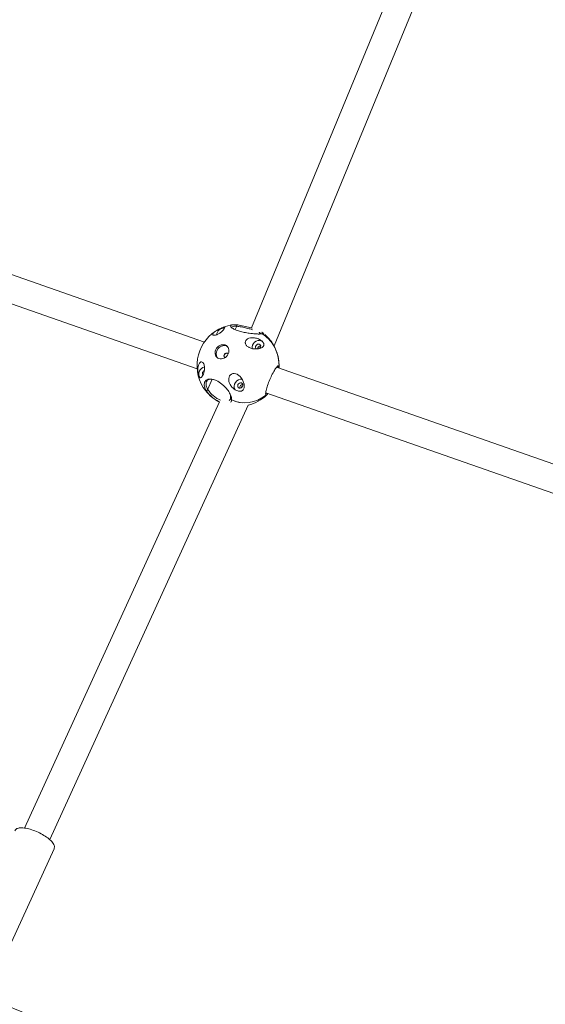
# Model space of a CAD drawing. Units: millimetres. Extents: x -6128 to 6206, y -8337 to 1607.
# Drawn here: x -3460 to -3156, y -4871 to -4301 of the extents above; entities that cross this region are included whole.
import ezdxf

# ---------------------------------------------------------------- set-up
doc = ezdxf.new("R2010")
doc.units = ezdxf.units.MM
doc.header["$MEASUREMENT"] = 0

msp = doc.modelspace()

# ---------------------------------------------------------------- linework, layer by layer
at = {"color": 0, "linetype": 'Continuous', "lineweight": 0}
for p, q in [((-3326.25, -4479.62), (-3212.13, -4203.26)), ((-3313.21, -4489.95), (-3195.34, -4204.52)), ((-3353.53, -4487.76), (-3602.5, -4400.74)), ((-3357.72, -4503.25), (-3608.75, -4415.5)), ((-3334.82, -4478.65), (-3335.7, -4480.57)), ((-3041.92, -4596.68), (-3311.8, -4502.35)), ((-3348.95, -4509.3), (-3351.61, -4515.07)), ((-3338.32, -4519.72), (-3338.31, -4519.72)), ((-3047.56, -4611.65), (-3318.03, -4517.12)), ((-3457.6, -4768.86), (-3344.82, -4522.38)), ((-3443.05, -4775.52), (-3328.12, -4524.33)), ((-3465.25, -4834.87), (-3440.53, -4780.84))]:
    msp.add_line(p, q, dxfattribs=at)
for start, end in [(123.4417, 218.1445), (97.5085, 111.1392), (51.031, 54.4761), (358.4621, 48.9778), (218.152, 242.9047), (284.457, 314.2393)]:
    msp.add_arc((-3334.05, -4501.34), 23.75, start, end, dxfattribs=at)
for centre, major_axis, ratio, start_param, end_param in [((-3342.9, -4483.33), (-2.53, -2.96), 0.852039, -2.650173, -0.875849), ((-3322.42, -4490.49), (2.53, 2.96), 0.852039, 0.320181, 2.487866), ((-3322.42, -4490.49), (2.53, 2.96), 0.852039, 0.073747, 0.320181), ((-3329.85, -4501.54), (1.05, 21.38), 0.912885, -1.536669, -0.467049), ((-3342.7, -4493.94), (2.86, 3.34), 0.852039, 0.111157, 3.030436), ((-3322.42, -4490.49), (1.07, 1.25), 0.852039, 0.320181, 3.143737), ((-3321.23, -4491.51), (-1.07, -1.25), 0.852039, -2.54898, -0.830918), ((-3322.42, -4490.49), (1.07, 1.25), 0.852039, -1.546966, 0.320181), ((-3353.23, -4505.72), (-2.53, -2.96), 0.852039, -2.286977, -0.119878), ((-3353.23, -4505.72), (-1.07, -1.25), 0.852039, -2.11488, -0.094119), ((-3332.75, -4512.88), (-2.53, -2.96), 0.852039, -2.665097, -0.216409), ((-3332.75, -4512.88), (-1.07, -1.25), 0.852039, -2.821411, 3.461774), ((-3331.55, -4513.9), (-1.07, -1.25), 0.852039, -2.54898, -0.592612), ((-3329.85, -4501.54), (-1.05, -21.38), 0.912885, -0.363862, 0.705758)]:
    msp.add_ellipse(centre, major_axis=major_axis, ratio=ratio, start_param=start_param, end_param=end_param, dxfattribs=at)
at = {"color": 0, "linetype": 'Continuous', "lineweight": 0, "extrusion": (0, 0, -1)}
for centre, major_axis, ratio, start_param, end_param in [((-3343.23, -4496.87), (9.37, 19.25), 0.124492, -0.218725, -0.218334), ((-3329.85, -4501.54), (-1.05, -21.38), 0.912885, -2.674461, -2.348419), ((-3343.33, -4493.4), (2.86, 3.34), 0.852039, -3.461774, 2.821411), ((-3321.03, -4491.68), (0.585, 0.684), 0.852039, -1.996731, -0.773063), ((-3340.85, -4495.52), (-0.97, -1.14), 0.852039, -0.215934, 3.357526), ((-3314.7, -4509.81), (7.83, -6.02), 0.832687, 4.483019, 4.520091), ((-3343.23, -4496.87), (-9.37, -19.25), 0.124492, -0.115313, 0.067402), ((-3331.36, -4514.07), (0.585, 0.684), 0.852039, -2.36853, -0.773063), ((-3329.85, -4501.54), (-1.05, -21.38), 0.912885, 0.037737, 0.363779)]:
    msp.add_ellipse(centre, major_axis=major_axis, ratio=ratio, start_param=start_param, end_param=end_param, dxfattribs=at)
at = {"color": 0, "linetype": 'Continuous', "lineweight": 0}
for points, knots in [([(-4298.36, -4565.99), (-4279.6, -4541.21), (-4260.86, -4516.42), (-4210.86, -4450.16), (-4179.65, -4408.67), (-4117.32, -4325.61), (-4086.21, -4284.04), (-4024.1, -4200.81), (-3993.08, -4159.17), (-3937.98, -4084.77), (-3913.86, -4052.03), (-3871.39, -3994.16), (-3853.02, -3969.04), (-3812.93, -3914.12), (-3791.23, -3884.3), (-3742.04, -3816.61), (-3714.58, -3778.73), (-3647.1, -3685.6), (-3607.1, -3630.34), (-3537.42, -3534.3), (-3507.76, -3493.5), (-3458.08, -3425.41), (-3438.09, -3398.09), (-3401.13, -3347.74), (-3384.18, -3324.71), (-3351.88, -3280.96), (-3336.53, -3260.23), (-3305.66, -3218.64), (-3290.13, -3197.77), (-3257.56, -3154.07), (-3240.51, -3131.24), (-3204.24, -3082.74), (-3185.01, -3057.07), (-3142.83, -3000.79), (-3119.87, -2970.2), (-3064.92, -2896.95), (-3032.93, -2854.3), (-2964.12, -2762.33), (-2927.31, -2713.01), (-2867.2, -2632), (-2843.83, -2600.39), (-2802.86, -2544.71), (-2785.24, -2520.68), (-2752.07, -2475.24), (-2736.52, -2453.85), (-2703.52, -2408.29), (-2686.07, -2384.11), (-2649.69, -2333.51), (-2630.76, -2307.09), (-2590.63, -2250.94), (-2569.44, -2221.21), (-2523.16, -2156.18), (-2498.09, -2120.88), (-2438.9, -2037.51), (-2404.77, -1989.44), (-2329.39, -1883.57), (-2288.11, -1825.8), (-2219.39, -1730.41), (-2192.05, -1692.7), (-2143.16, -1625.62), (-2121.67, -1596.19), (-2061.52, -1513.95), (-2022.8, -1461.19), (-1945.22, -1355.79), (-1906.35, -1303.16), (-1865.22, -1247.63), (-1863.04, -1244.68), (-1860.85, -1241.73)], [504.410068, 504.410068, 504.410068, 504.410068, 597.739865, 597.739865, 753.609086, 753.609086, 909.465373, 909.465373, 1065.315055, 1065.315055, 1187.303065, 1187.303065, 1280.677677, 1280.677677, 1391.310468, 1391.310468, 1531.684581, 1531.684581, 1736.338176, 1736.338176, 1887.662971, 1887.662971, 1989.270124, 1989.270124, 2075.11864, 2075.11864, 2152.571024, 2152.571024, 2230.733829, 2230.733829, 2316.395269, 2316.395269, 2412.864507, 2412.864507, 2527.954839, 2527.954839, 2688.40951, 2688.40951, 2873.541683, 2873.541683, 2991.709286, 2991.709286, 3081.234885, 3081.234885, 3160.633942, 3160.633942, 3250.141897, 3250.141897, 3347.685039, 3347.685039, 3457.253741, 3457.253741, 3587.167762, 3587.167762, 3764.049527, 3764.049527, 3977.108837, 3977.108837, 4116.866116, 4116.866116, 4226.258817, 4226.258817, 4422.699577, 4422.699577, 4619.138123, 4619.138123, 4630.155918, 4630.155918, 4630.155918, 4630.155918]), ([(-3348, -4483.84), (-3348.29, -4483.81), (-3348.5, -4483.71), (-3348.71, -4483.43), (-3348.72, -4483.25), (-3348.59, -4482.85), (-3348.41, -4482.58), (-3347.84, -4482.02), (-3347.45, -4481.72), (-3346.6, -4481.18), (-3346.03, -4480.86), (-3345.25, -4480.46), (-3345.04, -4480.35), (-3344.61, -4480.13), (-3344.39, -4480.02), (-3343.99, -4479.83), (-3343.79, -4479.73), (-3343.43, -4479.55), (-3343.27, -4479.47), (-3342.71, -4479.22), (-3342.4, -4479.1), (-3341.99, -4479.02), (-3341.85, -4479.06), (-3341.74, -4479.28), (-3341.77, -4479.47), (-3341.95, -4479.91), (-3342.09, -4480.16), (-3342.54, -4480.77), (-3342.84, -4481.11), (-3343.5, -4481.75), (-3343.89, -4482.09), (-3344.54, -4482.56), (-3344.76, -4482.71), (-3345.23, -4483), (-3345.47, -4483.13), (-3345.93, -4483.36), (-3346.17, -4483.46), (-3346.62, -4483.63), (-3346.83, -4483.69), (-3347.43, -4483.84), (-3347.76, -4483.86), (-3348, -4483.84)], [0, 0, 0, 0, 0.191566, 0.191566, 0.383132, 0.383132, 0.616437, 0.616437, 0.849742, 0.849742, 1.062809, 1.062809, 1.130748, 1.130748, 1.198688, 1.198688, 1.266627, 1.266627, 1.334566, 1.334566, 1.547633, 1.547633, 1.780938, 1.780938, 2.014244, 2.014244, 2.205809, 2.205809, 2.397375, 2.397375, 2.55729, 2.55729, 2.637248, 2.637248, 2.717205, 2.717205, 2.797163, 2.797163, 2.87712, 2.87712, 3.037035, 3.037035, 3.037035, 3.037035]), ([(-3336.68, -4477.75), (-3337.34, -4477.78), (-3337.87, -4477.91), (-3338.41, -4478.32), (-3338.43, -4478.61), (-3338.02, -4479.22), (-3337.6, -4479.58), (-3336.3, -4480.33), (-3335.42, -4480.72), (-3333.69, -4481.32), (-3332.81, -4481.58), (-3330.94, -4482.05), (-3329.95, -4482.26), (-3328.5, -4482.51), (-3328.01, -4482.59), (-3326.94, -4482.75), (-3326.33, -4482.83), (-3325.14, -4482.95), (-3324.57, -4483), (-3323.21, -4483.1), (-3322.48, -4483.12), (-3321.71, -4483.1), (-3321.55, -4483.1), (-3321, -4483.07), (-3320.66, -4483.03), (-3320.29, -4482.94), (-3320.2, -4482.92), (-3320.12, -4482.89)], [-5.279835, -5.279835, -5.279835, -5.279835, -4.931851, -4.931851, -4.583866, -4.583866, -4.26794, -4.26794, -3.952014, -3.952014, -3.705367, -3.705367, -3.452899, -3.452899, -3.320162, -3.320162, -3.146172, -3.146172, -2.972177, -2.972177, -2.703238, -2.703238, -2.624192, -2.624192, -2.418906, -2.418906, -2.338472, -2.338472, -2.338472, -2.338472]), ([(-3337.81, -4479.37), (-3337.83, -4479.18), (-3337.74, -4479.02), (-3337.23, -4478.73), (-3336.7, -4478.64), (-3336.06, -4478.62)], [4.6829544, 4.6829544, 4.6829544, 4.6829544, 4.9318507, 4.9318507, 5.2798354, 5.2798354, 5.2798354, 5.2798354]), ([(-3334.6, -4477.83), (-3334.64, -4477.96), (-3334.67, -4478.1), (-3334.74, -4478.37), (-3334.78, -4478.51), (-3334.82, -4478.65)], [-0.1568585, -0.1568585, -0.1568585, -0.1568585, -0.0785858, -0.0785858, 0, 0, 0, 0]), ([(-3334.82, -4478.65), (-3334.45, -4478.67), (-3334.05, -4478.71), (-3332.68, -4478.88), (-3331.61, -4479.07), (-3329.6, -4479.5), (-3328.54, -4479.76), (-3326.85, -4480.23), (-3326.2, -4480.43), (-3325.59, -4480.62)], [0.191488, 0.191488, 0.191488, 0.191488, 0.341083, 0.341083, 0.682167, 0.682167, 0.997131, 0.997131, 1.20348, 1.20348, 1.20348, 1.20348]), ([(-3325.86, -4479.74), (-3326.29, -4479.61), (-3326.74, -4479.48), (-3328.37, -4479.02), (-3329.6, -4478.72), (-3331.87, -4478.22), (-3333.07, -4478.01), (-3334.28, -4477.86), (-3334.44, -4477.84), (-3334.6, -4477.83)], [-1.1164161, -1.1164161, -1.1164161, -1.1164161, -0.9971313, -0.9971313, -0.6821666, -0.6821666, -0.3410833, -0.3410833, -0.2854158, -0.2854158, -0.2854158, -0.2854158]), ([(-3320.12, -4482.88), (-3319.92, -4482.81), (-3319.81, -4482.7), (-3319.79, -4482.47), (-3319.86, -4482.35), (-3320.07, -4482.14), (-3320.18, -4482.05), (-3320.32, -4481.96)], [-2.338168, -2.338168, -2.338168, -2.338168, -2.1282179, -2.1282179, -1.9420257, -1.9420257, -1.8308586, -1.8308586, -1.8308586, -1.8308586]), ([(-3327.52, -4491), (-3328, -4490.77), (-3328.49, -4490.46), (-3329.09, -4489.9), (-3329.26, -4489.69), (-3329.55, -4489.27), (-3329.66, -4489.04), (-3329.81, -4488.6), (-3329.86, -4488.37), (-3329.87, -4487.92), (-3329.84, -4487.69), (-3329.66, -4487.06), (-3329.41, -4486.68), (-3328.75, -4486.04), (-3328.27, -4485.76), (-3327.2, -4485.37), (-3326.61, -4485.27), (-3325.38, -4485.2), (-3324.63, -4485.26), (-3323.13, -4485.6), (-3322.38, -4485.87), (-3321.12, -4486.53), (-3320.43, -4487), (-3319.78, -4487.68), (-3319.62, -4487.87), (-3319.36, -4488.27), (-3319.26, -4488.48), (-3319.13, -4488.85), (-3319.09, -4489.05), (-3319.09, -4489.42), (-3319.13, -4489.59), (-3319.33, -4490.19), (-3319.73, -4490.57), (-3320.58, -4491.11), (-3321.15, -4491.34), (-3322.43, -4491.66), (-3323.13, -4491.75), (-3324.38, -4491.76), (-3325.02, -4491.72), (-3326.3, -4491.47), (-3326.95, -4491.27), (-3327.52, -4491)], [0, 0, 0, 0, 0.159915, 0.159915, 0.239872, 0.239872, 0.31983, 0.31983, 0.399787, 0.399787, 0.479745, 0.479745, 0.63966, 0.63966, 0.831226, 0.831226, 1.022791, 1.022791, 1.256097, 1.256097, 1.489402, 1.489402, 1.702469, 1.702469, 1.770408, 1.770408, 1.838347, 1.838347, 1.906287, 1.906287, 1.974226, 1.974226, 2.187293, 2.187293, 2.420598, 2.420598, 2.653903, 2.653903, 2.845469, 2.845469, 3.037035, 3.037035, 3.037035, 3.037035]), ([(-3321.87, -4482.12), (-3321.78, -4482.18), (-3321.7, -4482.23), (-3321.47, -4482.37), (-3321.36, -4482.46), (-3321.13, -4482.67), (-3321.06, -4482.79), (-3321.04, -4482.96), (-3321.06, -4483.02), (-3321.1, -4483.07)], [1.7529304, 1.7529304, 1.7529304, 1.7529304, 1.8160461, 1.8160461, 1.9420257, 1.9420257, 2.1282179, 2.1282179, 2.24161, 2.24161, 2.24161, 2.24161]), ([(-4492.26, -4490.08), (-4489.5, -4491.17), (-4486.74, -4492.27), (-4475.72, -4496.64), (-4467.45, -4499.92), (-4434.36, -4513.01), (-4409.53, -4522.77), (-4347.02, -4547.2), (-4309.33, -4561.8), (-4233.9, -4590.76), (-4196.15, -4605.13), (-4120.59, -4633.61), (-4082.78, -4647.73), (-4007.09, -4675.73), (-3969.22, -4689.61), (-3893.4, -4717.13), (-3855.66, -4730.41), (-3799.92, -4749.42), (-3782.06, -4755.46), (-3735.26, -4771.28), (-3706.3, -4781.08), (-3656.99, -4798.2), (-3636.69, -4805.37), (-3601.68, -4818.09), (-3586.99, -4823.54), (-3559.67, -4833.93), (-3547.03, -4838.84), (-3523.97, -4848.07), (-3513.54, -4852.33), (-3491.46, -4861.49), (-3479.8, -4866.41), (-3454.5, -4877.22), (-3440.86, -4883.14), (-3409.38, -4896.9), (-3391.54, -4904.78), (-3350.8, -4922.75), (-3327.91, -4932.84), (-3289.23, -4949.57), (-3273.4, -4956.32), (-3246.24, -4967.64), (-3234.88, -4972.3), (-3213.79, -4980.75), (-3204.06, -4984.57), (-3192, -4989.2), (-3189.67, -4990.09), (-3187.33, -4990.98)], [0, 0, 0, 0, 10, 10, 40.000006, 40.000006, 130.000175, 130.000175, 266.496457, 266.496457, 403.046484, 403.046484, 539.666443, 539.666443, 676.361734, 676.361734, 813.149135, 813.149135, 877.598195, 877.598195, 981.736686, 981.736686, 1054.434836, 1054.434836, 1106.879163, 1106.879163, 1151.832535, 1151.832535, 1188.858999, 1188.858999, 1230.269491, 1230.269491, 1278.735271, 1278.735271, 1342.21464, 1342.21464, 1423.943875, 1423.943875, 1480.750691, 1480.750691, 1521.78217, 1521.78217, 1557.156021, 1557.156021, 1565.662478, 1565.662478, 1565.662478, 1565.662478]), ([(-3341.17, -4494.36), (-3341.33, -4494.44), (-3341.49, -4494.57), (-3341.76, -4494.86), (-3341.87, -4495.04), (-3342.02, -4495.37), (-3342.08, -4495.56), (-3342.12, -4495.93), (-3342.1, -4496.11), (-3342.05, -4496.26)], [0.3398006, 0.3398006, 0.3398006, 0.3398006, 0.3964354, 0.3964354, 0.4530702, 0.4530702, 0.509705, 0.509705, 0.5663397, 0.5663397, 0.5663397, 0.5663397]), ([(-3342.05, -4496.26), (-3342, -4496.41), (-3341.92, -4496.55), (-3341.8, -4496.68), (-3341.79, -4496.69), (-3341.78, -4496.69)], [0.11326955, 0.11326955, 0.11326955, 0.11326955, 0.16990232, 0.16990232, 0.17366474, 0.17366474, 0.17366474, 0.17366474]), ([(-3340.15, -4494.25), (-3340.31, -4494.19), (-3340.48, -4494.17), (-3340.84, -4494.21), (-3341.02, -4494.27), (-3341.17, -4494.36)], [0.6796053, 0.6796053, 0.6796053, 0.6796053, 0.736238, 0.736238, 0.7928708, 0.7928708, 0.7928708, 0.7928708]), ([(-3355.75, -4508.44), (-3355.94, -4508.48), (-3356.17, -4508.4), (-3356.44, -4508.04), (-3356.51, -4507.93), (-3356.66, -4507.63), (-3356.73, -4507.45), (-3356.86, -4507.07), (-3356.93, -4506.85), (-3357.04, -4506.38), (-3357.09, -4506.14), (-3357.26, -4505.22), (-3357.33, -4504.44), (-3357.34, -4503.16), (-3357.28, -4502.49), (-3357.04, -4501.29), (-3356.85, -4500.76), (-3356.45, -4500.03), (-3356.22, -4499.72), (-3355.69, -4499.32), (-3355.4, -4499.22), (-3354.87, -4499.27), (-3354.6, -4499.39), (-3354.24, -4499.76), (-3354.12, -4499.91), (-3353.92, -4500.27), (-3353.82, -4500.47), (-3353.67, -4500.92), (-3353.61, -4501.16), (-3353.51, -4501.68), (-3353.48, -4501.96), (-3353.43, -4502.79), (-3353.46, -4503.36), (-3353.6, -4504.45), (-3353.73, -4505.03), (-3354.04, -4506.07), (-3354.22, -4506.52), (-3354.6, -4507.31), (-3354.84, -4507.69), (-3355.31, -4508.23), (-3355.54, -4508.4), (-3355.75, -4508.44)], [0, 0, 0, 0, 0.213067, 0.213067, 0.281006, 0.281006, 0.348946, 0.348946, 0.416885, 0.416885, 0.484825, 0.484825, 0.697891, 0.697891, 0.931197, 0.931197, 1.164502, 1.164502, 1.356067, 1.356067, 1.547633, 1.547633, 1.707548, 1.707548, 1.787506, 1.787506, 1.867463, 1.867463, 1.947421, 1.947421, 2.027378, 2.027378, 2.187293, 2.187293, 2.378859, 2.378859, 2.570425, 2.570425, 2.80373, 2.80373, 3.037035, 3.037035, 3.037035, 3.037035]), ([(-3310.31, -4501.78), (-3310.31, -4501.71), (-3310.32, -4501.65), (-3310.4, -4501.35), (-3310.58, -4501.27), (-3311.16, -4501.61), (-3311.56, -4502.02), (-3312.41, -4503.14), (-3312.9, -4503.9), (-3313.94, -4505.71), (-3314.48, -4506.78), (-3315.45, -4508.88), (-3315.94, -4510.05), (-3316.78, -4512.31), (-3317.14, -4513.4), (-3317.68, -4515.28), (-3317.89, -4516.19), (-3318.1, -4517.58), (-3318.11, -4518.06), (-3318.04, -4518.31)], [-2.690388, -2.690388, -2.690388, -2.690388, -2.624192, -2.624192, -2.283109, -2.283109, -1.942026, -1.942026, -1.627061, -1.627061, -1.312096, -1.312096, -0.997131, -0.997131, -0.682167, -0.682167, -0.341083, -0.341083, 0, 0, 0, 0]), ([(-3311.55, -4502.05), (-3311.43, -4502.03), (-3311.34, -4502.08), (-3311.28, -4502.22), (-3311.28, -4502.24), (-3311.27, -4502.26)], [2.4138546, 2.4138546, 2.4138546, 2.4138546, 2.6241922, 2.6241922, 2.6611434, 2.6611434, 2.6611434, 2.6611434]), ([(-3311.27, -4502.26), (-3311.11, -4502.18), (-3310.95, -4502.1), (-3310.63, -4501.93), (-3310.47, -4501.85), (-3310.31, -4501.78)], [-0.1155899, -0.1155899, -0.1155899, -0.1155899, -0.0574393, -0.0574393, 0, 0, 0, 0]), ([(-3337.78, -4521.18), (-3337.76, -4520.88), (-3337.78, -4520.55), (-3337.88, -4519.89), (-3337.96, -4519.57), (-3338.2, -4518.82), (-3338.38, -4518.38), (-3338.84, -4517.44), (-3339.12, -4516.95), (-3339.95, -4515.67), (-3340.57, -4514.87), (-3341.43, -4513.93), (-3341.61, -4513.74), (-3342.3, -4513.05), (-3342.86, -4512.53), (-3344.46, -4511.25), (-3345.56, -4510.55), (-3346.97, -4509.9), (-3347.31, -4509.77), (-3348.34, -4509.41), (-3349.05, -4509.25), (-3350.86, -4509.11), (-3351.83, -4509.37), (-3353.01, -4510.23), (-3353.39, -4510.81), (-3353.69, -4512.23), (-3353.61, -4513.07), (-3353.35, -4513.9)], [-2.941363, -2.941363, -2.941363, -2.941363, -2.792037, -2.792037, -2.655643, -2.655643, -2.481653, -2.481653, -2.307658, -2.307658, -2.031476, -2.031476, -1.959674, -1.959674, -1.761948, -1.761948, -1.434781, -1.434781, -1.327822, -1.327822, -1.099663, -1.099663, -0.695969, -0.695969, -0.347985, -0.347985, 0, 0, 0, 0]), ([(-3352.25, -4513.73), (-3352.53, -4512.96), (-3352.65, -4512.18), (-3352.46, -4510.82), (-3352.16, -4510.25), (-3351.2, -4509.47), (-3350.47, -4509.22), (-3349.58, -4509.21)], [0, 0, 0, 0, 0.347985, 0.347985, 0.695969, 0.695969, 1.048335, 1.048335, 1.048335, 1.048335]), ([(-3335.27, -4515.6), (-3335.93, -4515.25), (-3336.58, -4514.78), (-3337.72, -4513.67), (-3338.21, -4513.04), (-3338.88, -4511.88), (-3339.14, -4511.28), (-3339.46, -4510.02), (-3339.51, -4509.38), (-3339.37, -4508.28), (-3339.21, -4507.76), (-3338.79, -4507.09), (-3338.62, -4506.89), (-3338.23, -4506.54), (-3338.02, -4506.39), (-3337.55, -4506.16), (-3337.3, -4506.07), (-3336.77, -4505.97), (-3336.49, -4505.96), (-3335.66, -4506.01), (-3335.11, -4506.18), (-3334.05, -4506.68), (-3333.5, -4507.08), (-3332.53, -4508), (-3332.11, -4508.53), (-3331.39, -4509.66), (-3331.05, -4510.37), (-3330.59, -4511.82), (-3330.47, -4512.55), (-3330.46, -4513.83), (-3330.57, -4514.55), (-3330.97, -4515.27), (-3331.09, -4515.45), (-3331.41, -4515.76), (-3331.6, -4515.9), (-3331.99, -4516.09), (-3332.23, -4516.17), (-3332.71, -4516.25), (-3332.95, -4516.25), (-3333.88, -4516.19), (-3334.66, -4515.91), (-3335.27, -4515.6)], [0, 0, 0, 0, 0.233305, 0.233305, 0.46661, 0.46661, 0.658176, 0.658176, 0.849742, 0.849742, 1.009657, 1.009657, 1.089614, 1.089614, 1.169572, 1.169572, 1.249529, 1.249529, 1.329487, 1.329487, 1.489402, 1.489402, 1.680968, 1.680968, 1.872533, 1.872533, 2.105838, 2.105838, 2.339144, 2.339144, 2.55221, 2.55221, 2.62015, 2.62015, 2.688089, 2.688089, 2.756029, 2.756029, 2.823968, 2.823968, 3.037035, 3.037035, 3.037035, 3.037035]), ([(-3353.35, -4513.9), (-3353.19, -4514.39), (-3352.96, -4514.92), (-3352.53, -4515.69), (-3352.4, -4515.9), (-3352.26, -4516.12)], [-5.2798354, -5.2798354, -5.2798354, -5.2798354, -5.074549, -5.074549, -4.994724, -4.994724, -4.994724, -4.994724]), ([(-3351.61, -4515.07), (-3351.72, -4515.25), (-3351.83, -4515.43), (-3352.04, -4515.77), (-3352.15, -4515.95), (-3352.26, -4516.12)], [-0.1546585, -0.1546585, -0.1546585, -0.1546585, -0.0771268, -0.0771268, 0, 0, 0, 0]), ([(-3352.26, -4516.12), (-3351.89, -4516.69), (-3351.44, -4517.27), (-3350.49, -4518.33), (-3350, -4518.82), (-3349.16, -4519.57), (-3348.79, -4519.87), (-3347.71, -4520.7), (-3346.95, -4521.21), (-3346.19, -4521.65), (-3345.73, -4521.91), (-3345.26, -4522.15), (-3344.81, -4522.36)], [-4.9944196, -4.9944196, -4.9944196, -4.9944196, -4.783861, -4.783861, -4.5976688, -4.5976688, -4.4716893, -4.4716893, -4.2433334, -4.2433334, -4.2433334, -4.1056147, -4.1056147, -4.1056147, -4.1056147]), ([(-3344.22, -4521.39), (-3344.73, -4521.18), (-3345.26, -4520.91), (-3345.79, -4520.61), (-3346.45, -4520.24), (-3347.1, -4519.8), (-3348.04, -4519.08), (-3348.37, -4518.82), (-3349.11, -4518.16), (-3349.55, -4517.74), (-3350.58, -4516.61), (-3351.13, -4515.88), (-3351.57, -4515.14), (-3351.59, -4515.1), (-3351.61, -4515.07)], [4.058926, 4.058926, 4.058926, 4.058926, 4.243333, 4.243333, 4.243333, 4.471689, 4.471689, 4.597669, 4.597669, 4.783861, 4.783861, 5.074549, 5.074549, 5.088347, 5.088347, 5.088347, 5.088347]), ([(-3338.32, -4519.72), (-3338.31, -4520.11), (-3338.36, -4520.47), (-3338.61, -4521.12), (-3338.82, -4521.4), (-3339.09, -4521.62)], [2.8478516, 2.8478516, 2.8478516, 2.8478516, 3.0483446, 3.0483446, 3.2663185, 3.2663185, 3.2663185, 3.2663185]), ([(-3339.06, -4517.06), (-3339.02, -4517.15), (-3338.98, -4517.24), (-3338.74, -4517.76), (-3338.6, -4518.16), (-3338.42, -4518.83), (-3338.36, -4519.11), (-3338.32, -4519.5), (-3338.32, -4519.61), (-3338.31, -4519.72)], [2.4448012, 2.4448012, 2.4448012, 2.4448012, 2.4816531, 2.4816531, 2.6556432, 2.6556432, 2.7920373, 2.7920373, 2.8474915, 2.8474915, 2.8474915, 2.8474915]), ([(-3338.34, -4522.62), (-3338.14, -4522.39), (-3337.99, -4522.12), (-3337.84, -4521.61), (-3337.8, -4521.4), (-3337.78, -4521.18)], [-3.224179, -3.224179, -3.224179, -3.224179, -3.0483446, -3.0483446, -2.9416673, -2.9416673, -2.9416673, -2.9416673]), ([(-3337.78, -4521.18), (-3337.87, -4520.95), (-3337.96, -4520.7), (-3338.14, -4520.22), (-3338.23, -4519.96), (-3338.32, -4519.72)], [-0.1567889, -0.1567889, -0.1567889, -0.1567889, -0.0785367, -0.0785367, 0, 0, 0, 0]), ([(-3338.31, -4519.72), (-3338.23, -4519.96), (-3338.13, -4520.22), (-3337.96, -4520.7), (-3337.87, -4520.94), (-3337.78, -4521.18)], [-0.1545525, -0.1545525, -0.1545525, -0.1545525, -0.0770809, -0.0770809, 0, 0, 0, 0]), ([(-3317.6, -4517.27), (-3317.77, -4517.45), (-3317.91, -4517.54), (-3318.04, -4517.54), (-3318.05, -4517.54), (-3318.07, -4517.53)], [4.8085532, 4.8085532, 4.8085532, 4.8085532, 5.0359978, 5.0359978, 5.0781344, 5.0781344, 5.0781344, 5.0781344]), ([(-3317.99, -4518.44), (-3317.94, -4518.53), (-3317.87, -4518.57), (-3317.64, -4518.51), (-3317.46, -4518.36), (-3317.13, -4517.94), (-3316.99, -4517.75), (-3316.85, -4517.53)], [-5.2123117, -5.2123117, -5.2123117, -5.2123117, -5.0359978, -5.0359978, -4.7890192, -4.7890192, -4.6499232, -4.6499232, -4.6499232, -4.6499232]), ([(-3463.27, -4770.44), (-3463.08, -4770.03), (-3462.76, -4769.68), (-3461.91, -4769.11), (-3461.34, -4768.92), (-3459.84, -4768.68), (-3458.84, -4768.7), (-3456.66, -4768.99), (-3455.5, -4769.24), (-3453.12, -4769.95), (-3451.9, -4770.39), (-3449.52, -4771.41), (-3448.34, -4771.99), (-3446.15, -4773.23), (-3445.12, -4773.9), (-3443.3, -4775.26), (-3442.51, -4775.97), (-3441.23, -4777.4), (-3440.74, -4778.12), (-3440.28, -4779.51), (-3440.25, -4780.22), (-3440.53, -4780.84)], [4.712389, 4.712389, 4.712389, 4.712389, 4.912003, 4.912003, 5.174944, 5.174944, 5.535039, 5.535039, 5.877016, 5.877016, 6.208266, 6.208266, 6.536547, 6.536547, 6.865842, 6.865842, 7.20119, 7.20119, 7.553667, 7.553667, 7.853982, 7.853982, 7.853982, 7.853982])]:
    msp.add_open_spline(points, degree=3, knots=knots, dxfattribs=at)
for points in [[(-3334.6, -4477.83), (-3335.43, -4477.74), (-3336.13, -4477.72), (-3336.68, -4477.75)], [(-3336.06, -4478.62), (-3335.7, -4478.61), (-3335.28, -4478.62), (-3334.82, -4478.65)], [(-3320.45, -4482.98), (-3320.34, -4482.95), (-3320.23, -4482.92), (-3320.12, -4482.88)], [(-3320.12, -4482.89), (-3320.22, -4482.92), (-3320.32, -4482.94), (-3320.42, -4482.97)], [(-3339.84, -4494.42), (-3339.93, -4494.34), (-3340.04, -4494.28), (-3340.15, -4494.25)], [(-3311.27, -4502.26), (-3311.25, -4502.34), (-3311.24, -4502.43), (-3311.24, -4502.54)], [(-3310.43, -4502.83), (-3310.33, -4502.37), (-3310.29, -4502.02), (-3310.31, -4501.78)], [(-3351.61, -4515.07), (-3351.88, -4514.61), (-3352.09, -4514.15), (-3352.25, -4513.73)], [(-3317.99, -4518.44), (-3318.02, -4518.29), (-3318.05, -4518.13), (-3318.08, -4517.98)], [(-3318.04, -4518.31), (-3318.03, -4518.36), (-3318.01, -4518.41), (-3317.99, -4518.44)]]:
    msp.add_open_spline(points, degree=3, dxfattribs=at)

doc.saveas('drawing.dxf')
